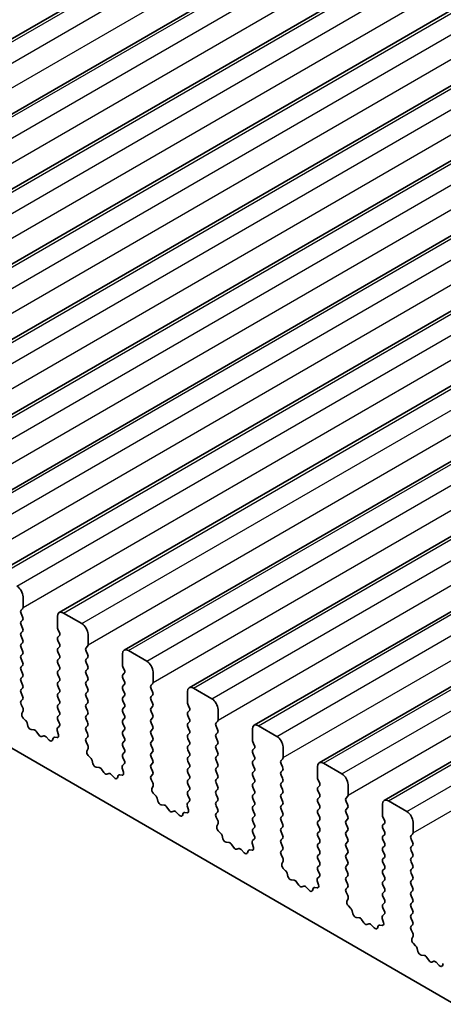
# Model space of a CAD drawing. Units: millimetres. Extents: x 29 to 4566, y 16 to 1000.
# Drawn here: x 508 to 532, y 335 to 392 of the extents above; entities that cross this region are included whole.
import ezdxf

# ---------------------------------------------------------------- set-up
doc = ezdxf.new("R2010")
doc.units = ezdxf.units.MM
doc.header["$LTSCALE"] = 2
doc.layers.add('Visible (ISO)', color=7, linetype='Continuous', lineweight=35)
doc.layers.add('Visible Narrow (ISO)', color=7, linetype='Continuous', lineweight=25)

msp = doc.modelspace()

# ---------------------------------------------------------------- linework, layer by layer
at = {"layer": 'Visible (ISO)'}
for p, q in [((480.2386, 375.2639), (565.0914, 424.2537)), ((483.9863, 373.1002), (568.8391, 422.09)), ((487.7339, 370.9365), (572.5867, 419.9263)), ((491.4816, 368.7728), (576.3344, 417.7626)), ((495.2293, 366.6091), (580.0821, 415.5989)), ((498.9769, 364.4454), (583.8297, 413.4352)), ((502.7246, 362.2816), (587.5774, 411.2714)), ((506.4723, 360.1179), (591.3251, 409.1077)), ((510.2199, 357.9542), (595.0727, 406.944)), ((513.9676, 355.7905), (598.8204, 404.7803)), ((517.7153, 353.6268), (602.5681, 402.6166)), ((521.4629, 351.4631), (606.3157, 400.4529)), ((525.2106, 349.2994), (610.0634, 398.2892)), ((528.9583, 347.1357), (613.8111, 396.1254)), ((582.913, 306.5923), (484.0595, 363.6653)), ((508.1365, 358.8684), (508.1365, 358.2561)), ((508.1082, 358.1744), (508.0233, 358.0928)), ((508.0233, 357.8968), (508.1082, 357.7172)), ((510.4699, 357.9295), (511.5306, 357.3171)), ((508.1082, 357.5212), (508.0233, 357.4396)), ((510.1164, 357.113), (510.1164, 357.7253)), ((508.0233, 357.2436), (508.1082, 357.064)), ((508.1082, 356.868), (508.0233, 356.7864)), ((510.2295, 356.819), (510.1447, 356.9986)), ((511.8841, 356.7047), (511.8841, 356.0923)), ((508.0233, 356.5904), (508.1082, 356.4108)), ((508.1082, 356.2148), (508.0233, 356.1332)), ((510.1447, 356.5414), (510.2295, 356.6231)), ((510.2295, 356.1658), (510.1447, 356.3455)), ((508.0233, 355.9372), (508.1082, 355.7576)), ((508.1082, 355.5616), (508.0233, 355.48)), ((510.1447, 355.8882), (510.2295, 355.9699)), ((510.2295, 355.5126), (510.1447, 355.6923)), ((511.8559, 356.0107), (511.771, 355.929)), ((511.771, 355.7331), (511.8559, 355.5534)), ((513.864, 354.9492), (513.864, 355.5616)), ((514.2176, 355.7657), (515.2783, 355.1534)), ((508.0233, 355.284), (508.1082, 355.1044)), ((510.1447, 355.235), (510.2295, 355.3167)), ((510.2295, 354.8594), (510.1447, 355.0391)), ((511.8559, 355.3575), (511.771, 355.2758)), ((511.771, 355.0799), (511.8559, 354.9003)), ((508.1082, 354.9084), (508.0233, 354.8268)), ((508.0233, 354.6308), (508.1082, 354.4512)), ((510.1447, 354.5818), (510.2295, 354.6635)), ((511.8559, 354.7043), (511.771, 354.6226)), ((511.771, 354.4267), (511.8559, 354.2471)), ((513.9772, 354.6553), (513.8923, 354.8349)), ((513.8923, 354.3777), (513.9772, 354.4593)), ((515.6318, 354.541), (515.6318, 353.9286)), ((508.1082, 354.2552), (508.0233, 354.1736)), ((508.0233, 353.9776), (508.1082, 353.798)), ((510.2295, 354.2062), (510.1447, 354.3859)), ((510.1447, 353.9286), (510.2295, 354.0103)), ((511.8559, 354.0511), (511.771, 353.9694)), ((513.9772, 354.0021), (513.8923, 354.1817)), ((515.6035, 353.847), (515.5187, 353.7653)), ((508.1082, 353.602), (508.0233, 353.5204)), ((508.0233, 353.3244), (508.1082, 353.1448)), ((510.2295, 353.553), (510.1447, 353.7327)), ((510.1447, 353.2754), (510.2295, 353.3571)), ((511.771, 353.7735), (511.8559, 353.5939)), ((511.8559, 353.3979), (511.771, 353.3162)), ((513.8923, 353.7245), (513.9772, 353.8061)), ((513.9772, 353.3489), (513.8923, 353.5285)), ((515.5187, 353.5694), (515.6035, 353.3897)), ((517.6117, 352.7855), (517.6117, 353.3979)), ((517.9653, 353.602), (519.0259, 352.9897)), ((508.1082, 352.9488), (508.0245, 352.8683)), ((510.2295, 352.8998), (510.1447, 353.0795)), ((511.771, 353.1203), (511.8559, 352.9407)), ((511.8559, 352.7447), (511.771, 352.6631)), ((513.8923, 353.0713), (513.9772, 353.153)), ((513.9772, 352.6957), (513.8923, 352.8753)), ((515.6035, 353.1938), (515.5187, 353.1121)), ((515.5187, 352.9162), (515.6035, 352.7365)), ((508.026, 352.6692), (508.1219, 352.4716)), ((508.1415, 352.299), (508.072, 352.1398)), ((510.1447, 352.6222), (510.2295, 352.7039)), ((510.2295, 352.2466), (510.1447, 352.4263)), ((511.771, 352.4671), (511.8559, 352.2875)), ((513.8923, 352.4181), (513.9772, 352.4998)), ((513.9772, 352.0425), (513.8923, 352.2221)), ((515.6035, 352.5406), (515.5187, 352.4589)), ((515.5187, 352.263), (515.6035, 352.0833)), ((517.7248, 352.4916), (517.64, 352.6712)), ((517.64, 352.214), (517.7248, 352.2956)), ((519.3795, 352.3773), (519.3795, 351.7649)), ((508.1537, 351.8786), (508.2874, 351.7438)), ((508.3704, 351.6), (508.4204, 351.4167)), ((510.1447, 351.969), (510.2295, 352.0507)), ((510.2283, 351.5959), (510.1447, 351.7731)), ((511.8559, 352.0915), (511.771, 352.0099)), ((511.771, 351.8139), (511.8559, 351.6343)), ((513.8923, 351.7649), (513.9772, 351.8466)), ((515.6035, 351.8874), (515.5187, 351.8057)), ((515.5187, 351.6098), (515.6035, 351.4301)), ((517.7248, 351.8384), (517.64, 352.018)), ((517.64, 351.5608), (517.7248, 351.6424)), ((519.3512, 351.6833), (519.2663, 351.6016)), ((508.6057, 351.2154), (508.7783, 351.196)), ((508.918, 351.0927), (509.0396, 350.9132)), ((510.1809, 350.9222), (510.1114, 351.1617)), ((510.131, 351.3116), (510.2268, 351.3986)), ((511.8559, 351.4383), (511.771, 351.3567)), ((511.771, 351.1607), (511.8559, 350.9811)), ((513.9772, 351.3893), (513.8923, 351.5689)), ((513.8923, 351.1117), (513.9772, 351.1934)), ((515.6035, 351.2342), (515.5187, 351.1525)), ((517.7248, 351.1852), (517.64, 351.3648)), ((519.2663, 351.4057), (519.3512, 351.226)), ((519.3512, 351.0301), (519.2663, 350.9484)), ((521.3594, 350.6218), (521.3594, 351.2342)), ((521.7129, 351.4383), (522.7736, 350.8259)), ((509.2133, 350.813), (509.3349, 350.852)), ((509.4746, 350.794), (509.6472, 350.6141)), ((509.8325, 350.6015), (509.8824, 350.727)), ((509.9654, 350.775), (510.0992, 350.7554)), ((511.8559, 350.7851), (511.7722, 350.7046)), ((511.7737, 350.5055), (511.8696, 350.3079)), ((513.9772, 350.7361), (513.8923, 350.9157)), ((513.8923, 350.4585), (513.9772, 350.5402)), ((515.5187, 350.9566), (515.6035, 350.7769)), ((515.6035, 350.581), (515.5187, 350.4993)), ((517.64, 350.9076), (517.7248, 350.9892)), ((517.7248, 350.532), (517.64, 350.7116)), ((519.2663, 350.7525), (519.3512, 350.5728)), ((521.4725, 350.3279), (521.3877, 350.5075)), ((511.8891, 350.1353), (511.8196, 349.9761)), ((513.9772, 350.0829), (513.8923, 350.2626)), ((513.8923, 349.8053), (513.9772, 349.887)), ((515.5187, 350.3034), (515.6035, 350.1237)), ((515.6035, 349.9278), (515.5187, 349.8461)), ((517.64, 350.2544), (517.7248, 350.336)), ((517.7248, 349.8788), (517.64, 350.0584)), ((519.3512, 350.3769), (519.2663, 350.2952)), ((519.2663, 350.0993), (519.3512, 349.9196)), ((521.3877, 350.0503), (521.4725, 350.1319)), ((523.1271, 350.2136), (523.1271, 349.6012)), ((511.9014, 349.7149), (512.0351, 349.5801)), ((512.1181, 349.4363), (512.168, 349.253)), ((513.976, 349.4322), (513.8923, 349.6094)), ((515.5187, 349.6502), (515.6035, 349.4706)), ((517.64, 349.6012), (517.7248, 349.6828)), ((517.7248, 349.2256), (517.64, 349.4052)), ((519.3512, 349.7237), (519.2663, 349.642)), ((519.2663, 349.4461), (519.3512, 349.2664)), ((521.4725, 349.6747), (521.3877, 349.8543)), ((521.3877, 349.3971), (521.4725, 349.4787)), ((523.0989, 349.5195), (523.014, 349.4379)), ((512.3533, 349.0517), (512.526, 349.0323)), ((512.6656, 348.929), (512.7873, 348.7495)), ((513.9286, 348.7585), (513.8591, 348.998)), ((513.8786, 349.1479), (513.9745, 349.2348)), ((515.6035, 349.2746), (515.5187, 349.1929)), ((515.5187, 348.997), (515.6035, 348.8174)), ((517.64, 348.948), (517.7248, 349.0296)), ((517.7248, 348.5724), (517.64, 348.752)), ((519.3512, 349.0705), (519.2663, 348.9888)), ((519.2663, 348.7929), (519.3512, 348.6132)), ((521.4725, 349.0215), (521.3877, 349.2011)), ((521.3877, 348.7439), (521.4725, 348.8255)), ((523.014, 349.2419), (523.0989, 349.0623)), ((523.0989, 348.8663), (523.014, 348.7847)), ((525.107, 348.4581), (525.107, 349.0705)), ((525.4606, 349.2746), (526.5213, 348.6622)), ((512.9609, 348.6493), (513.0826, 348.6883)), ((513.2222, 348.6303), (513.3949, 348.4504)), ((513.5802, 348.4377), (513.6301, 348.5633)), ((513.7131, 348.6113), (513.8468, 348.5917)), ((515.6035, 348.6214), (515.5199, 348.5409)), ((515.5214, 348.3418), (515.6172, 348.1441)), ((517.64, 348.2948), (517.7248, 348.3764)), ((519.3512, 348.4173), (519.2663, 348.3356)), ((521.4725, 348.3683), (521.3877, 348.5479)), ((523.014, 348.5887), (523.0989, 348.4091)), ((523.0989, 348.2132), (523.014, 348.1315)), ((525.2202, 348.1642), (525.1353, 348.3438)), ((515.6368, 347.9716), (515.5673, 347.8124)), ((517.7248, 347.9192), (517.64, 348.0988)), ((517.64, 347.6416), (517.7248, 347.7232)), ((519.2663, 348.1397), (519.3512, 347.96)), ((519.3512, 347.7641), (519.2663, 347.6824)), ((521.3877, 348.0907), (521.4725, 348.1723)), ((521.4725, 347.7151), (521.3877, 347.8947)), ((523.014, 347.9355), (523.0989, 347.7559)), ((525.1353, 347.8866), (525.2202, 347.9682)), ((525.2202, 347.511), (525.1353, 347.6906)), ((526.8748, 348.0499), (526.8748, 347.4375)), ((515.649, 347.5512), (515.7827, 347.4164)), ((515.8658, 347.2726), (515.9157, 347.0893)), ((517.6263, 346.9842), (517.7222, 347.0711)), ((517.7237, 347.2685), (517.64, 347.4456)), ((519.2663, 347.4865), (519.3512, 347.3068)), ((519.3512, 347.1109), (519.2663, 347.0292)), ((521.3877, 347.4375), (521.4725, 347.5191)), ((521.4725, 347.0619), (521.3877, 347.2415)), ((523.0989, 347.56), (523.014, 347.4783)), ((523.014, 347.2823), (523.0989, 347.1027)), ((525.1353, 347.2334), (525.2202, 347.315)), ((526.8465, 347.3558), (526.7617, 347.2742)), ((526.7617, 347.0782), (526.8465, 346.8986)), ((529.2083, 347.1109), (530.2689, 346.4985)), ((516.101, 346.888), (516.2736, 346.8685)), ((516.4133, 346.7653), (516.5349, 346.5858)), ((516.7086, 346.4856), (516.8302, 346.5246)), ((517.6762, 346.5948), (517.6067, 346.8342)), ((519.2663, 346.8333), (519.3512, 346.6536)), ((521.3877, 346.7843), (521.4725, 346.8659)), ((521.4725, 346.4087), (521.3877, 346.5883)), ((523.0989, 346.9068), (523.014, 346.8251)), ((523.014, 346.6291), (523.0989, 346.4495)), ((525.2202, 346.8578), (525.1353, 347.0374)), ((525.1353, 346.5802), (525.2202, 346.6618)), ((526.8465, 346.7026), (526.7617, 346.621)), ((528.8547, 346.2944), (528.8547, 346.9068)), ((516.9699, 346.4666), (517.1425, 346.2866)), ((517.3278, 346.274), (517.3777, 346.3996)), ((517.4608, 346.4476), (517.5945, 346.428)), ((519.3512, 346.4577), (519.2675, 346.3772)), ((519.269, 346.178), (519.3649, 345.9804)), ((521.3877, 346.1311), (521.4725, 346.2127)), ((521.4725, 345.7555), (521.3877, 345.9351)), ((523.0989, 346.2536), (523.014, 346.1719)), ((523.014, 345.976), (523.0989, 345.7963)), ((525.2202, 346.2046), (525.1353, 346.3842)), ((525.1353, 345.927), (525.2202, 346.0086)), ((526.7617, 346.425), (526.8465, 346.2454)), ((526.8465, 346.0494), (526.7617, 345.9678)), ((528.9678, 346.0005), (528.883, 346.1801)), ((519.3845, 345.8079), (519.315, 345.6487)), ((519.3967, 345.3875), (519.5304, 345.2527)), ((521.3877, 345.4779), (521.4725, 345.5595)), ((523.0989, 345.6004), (523.014, 345.5187)), ((525.2202, 345.5514), (525.1353, 345.731)), ((525.1353, 345.2738), (525.2202, 345.3554)), ((526.7617, 345.7718), (526.8465, 345.5922)), ((526.8465, 345.3962), (526.7617, 345.3146)), ((528.883, 345.7228), (528.9678, 345.8045)), ((528.9678, 345.3473), (528.883, 345.5269)), ((530.6225, 345.8861), (530.6225, 345.2738)), ((519.6134, 345.1088), (519.6634, 344.9256)), ((521.374, 344.8205), (521.4698, 344.9074)), ((521.4713, 345.1048), (521.3877, 345.2819)), ((523.014, 345.3228), (523.0989, 345.1431)), ((523.0989, 344.9472), (523.014, 344.8655)), ((525.2202, 344.8982), (525.1353, 345.0778)), ((526.7617, 345.1186), (526.8465, 344.939)), ((528.883, 345.0696), (528.9678, 345.1513)), ((528.9678, 344.6941), (528.883, 344.8737)), ((530.5942, 345.1921), (530.5093, 345.1105)), ((530.5093, 344.9145), (530.5942, 344.7349)), ((519.8487, 344.7242), (520.0213, 344.7048)), ((520.161, 344.6016), (520.2826, 344.4221)), ((520.4563, 344.3218), (520.5779, 344.3609)), ((520.7176, 344.3028), (520.8902, 344.1229)), ((521.0755, 344.1103), (521.1254, 344.2359)), ((521.2084, 344.2838), (521.3422, 344.2643)), ((521.4239, 344.4311), (521.3544, 344.6705)), ((523.014, 344.6696), (523.0989, 344.4899)), ((523.0989, 344.294), (523.0152, 344.2135)), ((525.1353, 344.6206), (525.2202, 344.7022)), ((525.2202, 344.245), (525.1353, 344.4246)), ((526.8465, 344.743), (526.7617, 344.6614)), ((526.7617, 344.4654), (526.8465, 344.2858)), ((528.883, 344.4164), (528.9678, 344.4981)), ((528.9678, 344.0409), (528.883, 344.2205)), ((530.5942, 344.5389), (530.5093, 344.4573)), ((530.5093, 344.2613), (530.5942, 344.0817)), ((523.0167, 344.0143), (523.1126, 343.8167)), ((523.1321, 343.6442), (523.0626, 343.485)), ((525.1353, 343.9674), (525.2202, 344.049)), ((525.2202, 343.5918), (525.1353, 343.7714)), ((526.8465, 344.0898), (526.7617, 344.0082)), ((526.7617, 343.8122), (526.8465, 343.6326)), ((528.883, 343.7632), (528.9678, 343.8449)), ((530.5942, 343.8857), (530.5093, 343.8041)), ((523.1443, 343.2238), (523.2781, 343.0889)), ((525.1353, 343.3142), (525.2202, 343.3958)), ((525.219, 342.9411), (525.1353, 343.1182)), ((526.8465, 343.4366), (526.7617, 343.355)), ((526.7617, 343.159), (526.8465, 342.9794)), ((528.9678, 343.3877), (528.883, 343.5673)), ((528.883, 343.1101), (528.9678, 343.1917)), ((530.5093, 343.6081), (530.5942, 343.4285)), ((530.5942, 343.2325), (530.5093, 343.1509)), ((523.3611, 342.9451), (523.411, 342.7619)), ((523.5963, 342.5605), (523.769, 342.5411)), ((525.1716, 342.2674), (525.1021, 342.5068)), ((525.1216, 342.6568), (525.2175, 342.7437)), ((526.8465, 342.7835), (526.7617, 342.7018)), ((526.7617, 342.5058), (526.8465, 342.3262)), ((528.9678, 342.7345), (528.883, 342.9141)), ((528.883, 342.4569), (528.9678, 342.5385)), ((530.5093, 342.9549), (530.5942, 342.7753)), ((530.5942, 342.5793), (530.5093, 342.4977)), ((523.9086, 342.4379), (524.0303, 342.2584)), ((524.2039, 342.1581), (524.3256, 342.1972)), ((524.4652, 342.1391), (524.6378, 341.9592)), ((524.8232, 341.9466), (524.8731, 342.0722)), ((524.9561, 342.1201), (525.0898, 342.1006)), ((526.8465, 342.1303), (526.7629, 342.0497)), ((528.9678, 342.0813), (528.883, 342.2609)), ((530.5093, 342.3017), (530.5942, 342.1221)), ((526.7644, 341.8506), (526.8602, 341.653)), ((526.8798, 341.4804), (526.8103, 341.3212)), ((528.883, 341.8037), (528.9678, 341.8853)), ((528.9678, 341.4281), (528.883, 341.6077)), ((530.5942, 341.9261), (530.5093, 341.8445)), ((530.5093, 341.6485), (530.5942, 341.4689)), ((526.892, 341.0601), (527.0257, 340.9252)), ((528.883, 341.1505), (528.9678, 341.2321)), ((528.9667, 340.7774), (528.883, 340.9545)), ((530.5942, 341.2729), (530.5093, 341.1913)), ((530.5093, 340.9953), (530.5942, 340.8157)), ((527.1088, 340.7814), (527.1587, 340.5982)), ((527.344, 340.3968), (527.5166, 340.3774)), ((527.6563, 340.2742), (527.7779, 340.0947)), ((528.9192, 340.1036), (528.8497, 340.3431)), ((528.8693, 340.4931), (528.9651, 340.58)), ((530.5942, 340.6197), (530.5093, 340.5381)), ((530.5093, 340.3421), (530.5942, 340.1625)), ((527.9516, 339.9944), (528.0732, 340.0335)), ((528.2129, 339.9754), (528.3855, 339.7955)), ((528.5708, 339.7829), (528.6207, 339.9085)), ((528.7038, 339.9564), (528.8375, 339.9369)), ((530.5942, 339.9665), (530.5105, 339.886)), ((530.512, 339.6869), (530.6079, 339.4893)), ((530.6275, 339.3167), (530.5579, 339.1575)), ((530.6397, 338.8964), (530.7734, 338.7615)), ((530.8564, 338.6177), (530.9064, 338.4345)), ((531.0917, 338.2331), (531.2643, 338.2137)), ((531.404, 338.1105), (531.5256, 337.931)), ((531.6993, 337.8307), (531.8209, 337.8697)), ((531.9606, 337.8117), (532.1332, 337.6318)), ((532.3185, 337.6192), (532.3684, 337.7448))]:
    msp.add_line(p, q, dxfattribs=at)
for centre, major_axis, start_param, end_param in [((507.7829, 359.0725), (0.25, -0.433), 0.7853987, 2.356195), ((508.1365, 357.9295), (-0.1, 0.1732), 0.1418976, 1.4288998), ((507.9951, 358.3377), (0.1, -0.1732), 0.1418976, 0.7853987), ((510.4699, 357.5212), (-0.25, 0.433), 5.4977877, 7.068584), ((508.1365, 357.2763), (-0.1, 0.1732), 0.1418976, 1.4288998), ((507.9951, 357.6845), (0.1, -0.1732), 0.1418976, 1.4288998), ((511.5306, 356.9088), (0.25, -0.433), 0.7853987, 2.356195), ((508.1365, 356.6231), (-0.1, 0.1732), 0.1418976, 1.4288998), ((507.9951, 357.0313), (0.1, -0.1732), 0.1418976, 1.4288998), ((510.2578, 357.0313), (-0.1, 0.1732), 0.7853987, 1.4288998), ((510.1164, 356.7864), (0.1, -0.1732), 0.1418976, 1.4288998), ((508.1365, 355.9699), (-0.1, 0.1732), 0.1418976, 1.4288998), ((507.9951, 356.3781), (0.1, -0.1732), 0.1418976, 1.4288998), ((510.2578, 356.3781), (-0.1, 0.1732), 0.1418976, 1.4288998), ((510.1164, 356.1332), (0.1, -0.1732), 0.1418976, 1.4288998), ((507.9951, 355.7249), (0.1, -0.1732), 0.1418976, 1.4288998), ((510.2578, 355.7249), (-0.1, 0.1732), 0.1418976, 1.4288998), ((511.8841, 355.7657), (-0.1, 0.1732), 0.1418976, 1.4288998), ((511.7427, 356.174), (0.1, -0.1732), 0.1418976, 0.7853987), ((511.7427, 355.5208), (0.1, -0.1732), 0.1418976, 1.4288998), ((514.2176, 355.3575), (-0.25, 0.433), 5.4977877, 7.068584), ((508.1365, 355.3167), (-0.1, 0.1732), 0.1418976, 1.4288998), ((507.9951, 355.0717), (0.1, -0.1732), 0.1418976, 1.4288998), ((510.2578, 355.0717), (-0.1, 0.1732), 0.1418976, 1.4288998), ((510.1164, 355.48), (0.1, -0.1732), 0.1418976, 1.4288998), ((511.8841, 355.1125), (-0.1, 0.1732), 0.1418976, 1.4288998), ((515.2783, 354.7451), (0.25, -0.433), 0.7853987, 2.356195), ((508.1365, 354.6635), (-0.1, 0.1732), 0.1418976, 1.4288998), ((507.9951, 354.4185), (0.1, -0.1732), 0.1418976, 1.4288998), ((510.2578, 354.4185), (-0.1, 0.1732), 0.1418976, 1.4288998), ((510.1164, 354.8268), (0.1, -0.1732), 0.1418976, 1.4288998), ((511.8841, 354.4593), (-0.1, 0.1732), 0.1418976, 1.4288998), ((511.7427, 354.8676), (0.1, -0.1732), 0.1418976, 1.4288998), ((514.0055, 354.8676), (-0.1, 0.1732), 0.7853987, 1.4288998), ((513.864, 354.6226), (0.1, -0.1732), 0.1418976, 1.4288998), ((508.1365, 354.0103), (-0.1, 0.1732), 0.1418976, 1.4288998), ((510.2578, 353.7653), (-0.1, 0.1732), 0.1418976, 1.4288998), ((510.1164, 354.1736), (0.1, -0.1732), 0.1418976, 1.4288998), ((511.8841, 353.8061), (-0.1, 0.1732), 0.1418976, 1.4288998), ((511.7427, 354.2144), (0.1, -0.1732), 0.1418976, 1.4288998), ((514.0055, 354.2144), (-0.1, 0.1732), 0.1418976, 1.4288998), ((513.864, 353.9694), (0.1, -0.1732), 0.1418976, 1.4288998), ((515.4904, 354.0103), (0.1, -0.1732), 0.1418976, 0.7853987), ((508.1365, 353.3571), (-0.1, 0.1732), 0.1418976, 1.4288998), ((507.9951, 353.7653), (0.1, -0.1732), 0.1418976, 1.4288998), ((510.1164, 353.5204), (0.1, -0.1732), 0.1418976, 1.4288998), ((511.8841, 353.1529), (-0.1, 0.1732), 0.1418976, 1.4288998), ((511.7427, 353.5612), (0.1, -0.1732), 0.1418976, 1.4288998), ((514.0055, 353.5612), (-0.1, 0.1732), 0.1418976, 1.4288998), ((513.864, 353.3162), (0.1, -0.1732), 0.1418976, 1.4288998), ((515.6318, 353.602), (-0.1, 0.1732), 0.1418976, 1.4288998), ((515.4904, 353.3571), (0.1, -0.1732), 0.1418976, 1.4288998), ((517.9653, 353.1938), (-0.25, 0.433), 5.4977877, 7.068584), ((508.1377, 352.705), (-0.1, 0.1732), 0.1418976, 1.4465611), ((507.9951, 353.1121), (0.1, -0.1732), 0.1418976, 1.4288998), ((510.2578, 353.1121), (-0.1, 0.1732), 0.1418976, 1.4288998), ((510.1164, 352.8672), (0.1, -0.1732), 0.1418976, 1.4288998), ((511.7427, 352.908), (0.1, -0.1732), 0.1418976, 1.4288998), ((514.0055, 352.908), (-0.1, 0.1732), 0.1418976, 1.4288998), ((515.6318, 352.9488), (-0.1, 0.1732), 0.1418976, 1.4288998), ((515.4904, 352.7039), (0.1, -0.1732), 0.1418976, 1.4288998), ((517.7531, 352.7039), (-0.1, 0.1732), 0.7853987, 1.4288998), ((519.0259, 352.5814), (0.25, -0.433), 0.7853987, 2.356195), ((508.0103, 352.4357), (0.1, -0.1732), 0.4026441, 1.4465611), ((510.2578, 352.4589), (-0.1, 0.1732), 0.1418976, 1.4288998), ((510.1164, 352.214), (0.1, -0.1732), 0.1418976, 1.4288998), ((511.8841, 352.4998), (-0.1, 0.1732), 0.1418976, 1.4288998), ((511.7427, 352.2548), (0.1, -0.1732), 0.1418976, 1.4288998), ((514.0055, 352.2548), (-0.1, 0.1732), 0.1418976, 1.4288998), ((513.864, 352.6631), (0.1, -0.1732), 0.1418976, 1.4288998), ((515.6318, 352.2956), (-0.1, 0.1732), 0.1418976, 1.4288998), ((517.7531, 352.0507), (-0.1, 0.1732), 0.1418976, 1.4288998), ((517.6117, 352.4589), (0.1, -0.1732), 0.1418976, 1.4288998), ((508.2031, 352.0031), (0.1, -0.1732), 3.5442368, 5.1405229), ((508.238, 351.6194), (0.1, -0.1732), 1.1426636, 1.9989302), ((510.2578, 351.8057), (-0.1, 0.1732), 0.1418976, 1.4288998), ((510.1152, 351.5633), (0.1, -0.1732), 0.1242364, 1.4288998), ((511.8841, 351.8466), (-0.1, 0.1732), 0.1418976, 1.4288998), ((511.7427, 351.6016), (0.1, -0.1732), 0.1418976, 1.4288998), ((514.0055, 351.6016), (-0.1, 0.1732), 0.1418976, 1.4288998), ((513.864, 352.0099), (0.1, -0.1732), 0.1418976, 1.4288998), ((515.6318, 351.6424), (-0.1, 0.1732), 0.1418976, 1.4288998), ((515.4904, 352.0507), (0.1, -0.1732), 0.1418976, 1.4288998), ((517.6117, 351.8057), (0.1, -0.1732), 0.1418976, 1.4288998), ((519.3795, 351.4383), (-0.1, 0.1732), 0.1418976, 1.4288998), ((519.2381, 351.8466), (0.1, -0.1732), 0.1418976, 0.7853987), ((508.5529, 351.3974), (0.1, -0.1732), 4.2842562, 5.8805423), ((508.8311, 351.014), (0.1, -0.1732), 1.6950327, 2.7389496), ((510.2426, 351.1469), (-0.1, 0.1732), 0.1242364, 1.1681533), ((511.8841, 351.1934), (-0.1, 0.1732), 0.1418976, 1.4288998), ((514.0055, 350.9484), (-0.1, 0.1732), 0.1418976, 1.4288998), ((513.864, 351.3567), (0.1, -0.1732), 0.1418976, 1.4288998), ((515.6318, 350.9892), (-0.1, 0.1732), 0.1418976, 1.4288998), ((515.4904, 351.3975), (0.1, -0.1732), 0.1418976, 1.4288998), ((517.7531, 351.3975), (-0.1, 0.1732), 0.1418976, 1.4288998), ((517.6117, 351.1525), (0.1, -0.1732), 0.1418976, 1.4288998), ((519.2381, 351.1934), (0.1, -0.1732), 0.1418976, 1.4288998), ((521.7129, 351.0301), (-0.25, 0.433), 5.4977877, 7.068584), ((509.1264, 350.992), (0.1, -0.1732), 4.8366254, 6.15895), ((509.4217, 350.673), (-0.1, 0.1732), 5.1150331, 6.15895), ((509.7, 350.7351), (0.1, -0.1732), 5.1150331, 6.7113192), ((510.0149, 350.5934), (-0.1, 0.1732), 5.8550525, 6.7113192), ((510.0497, 350.937), (0.1, -0.1732), 5.8550525, 7.4513386), ((511.8853, 350.5413), (-0.1, 0.1732), 0.1418976, 1.4465611), ((511.7427, 350.9484), (0.1, -0.1732), 0.1418976, 1.4288998), ((514.0055, 350.2952), (-0.1, 0.1732), 0.1418976, 1.4288998), ((513.864, 350.7035), (0.1, -0.1732), 0.1418976, 1.4288998), ((515.6318, 350.336), (-0.1, 0.1732), 0.1418976, 1.4288998), ((515.4904, 350.7443), (0.1, -0.1732), 0.1418976, 1.4288998), ((517.7531, 350.7443), (-0.1, 0.1732), 0.1418976, 1.4288998), ((517.6117, 350.4993), (0.1, -0.1732), 0.1418976, 1.4288998), ((519.3795, 350.7851), (-0.1, 0.1732), 0.1418976, 1.4288998), ((519.2381, 350.5402), (0.1, -0.1732), 0.1418976, 1.4288998), ((521.5008, 350.5402), (-0.1, 0.1732), 0.7853987, 1.4288998), ((522.7736, 350.4177), (0.25, -0.433), 0.7853987, 2.356195), ((511.9508, 349.8394), (0.1, -0.1732), 3.5442368, 5.1405229), ((511.7579, 350.272), (0.1, -0.1732), 0.4026441, 1.4465611), ((513.864, 350.0503), (0.1, -0.1732), 0.1418976, 1.4288998), ((515.4904, 350.0911), (0.1, -0.1732), 0.1418976, 1.4288998), ((517.7531, 350.0911), (-0.1, 0.1732), 0.1418976, 1.4288998), ((517.6117, 349.8461), (0.1, -0.1732), 0.1418976, 1.4288998), ((519.3795, 350.1319), (-0.1, 0.1732), 0.1418976, 1.4288998), ((519.2381, 349.887), (0.1, -0.1732), 0.1418976, 1.4288998), ((521.5008, 349.887), (-0.1, 0.1732), 0.1418976, 1.4288998), ((521.3594, 350.2952), (0.1, -0.1732), 0.1418976, 1.4288998), ((511.9856, 349.4557), (0.1, -0.1732), 1.1426636, 1.9989302), ((514.0055, 349.642), (-0.1, 0.1732), 0.1418976, 1.4288998), ((513.8629, 349.3996), (0.1, -0.1732), 0.1242364, 1.4288998), ((515.6318, 349.6828), (-0.1, 0.1732), 0.1418976, 1.4288998), ((515.4904, 349.4379), (0.1, -0.1732), 0.1418976, 1.4288998), ((517.7531, 349.4379), (-0.1, 0.1732), 0.1418976, 1.4288998), ((519.3795, 349.4787), (-0.1, 0.1732), 0.1418976, 1.4288998), ((521.5008, 349.2338), (-0.1, 0.1732), 0.1418976, 1.4288998), ((521.3594, 349.642), (0.1, -0.1732), 0.1418976, 1.4288998), ((523.1271, 349.2746), (-0.1, 0.1732), 0.1418976, 1.4288998), ((522.9857, 349.6828), (0.1, -0.1732), 0.1418976, 0.7853987), ((525.4606, 348.8664), (-0.25, 0.433), 5.4977877, 7.068584), ((512.3005, 349.2336), (0.1, -0.1732), 4.2842562, 5.8805423), ((512.5788, 348.8503), (0.1, -0.1732), 1.6950327, 2.7389496), ((512.8741, 348.8283), (0.1, -0.1732), 4.8366254, 6.15895), ((513.9903, 348.9832), (-0.1, 0.1732), 0.1242364, 1.1681533), ((513.7974, 348.7732), (0.1, -0.1732), 5.8550525, 7.4513386), ((515.6318, 349.0296), (-0.1, 0.1732), 0.1418976, 1.4288998), ((515.4904, 348.7847), (0.1, -0.1732), 0.1418976, 1.4288998), ((517.7531, 348.7847), (-0.1, 0.1732), 0.1418976, 1.4288998), ((517.6117, 349.1929), (0.1, -0.1732), 0.1418976, 1.4288998), ((519.3795, 348.8255), (-0.1, 0.1732), 0.1418976, 1.4288998), ((519.2381, 349.2338), (0.1, -0.1732), 0.1418976, 1.4288998), ((521.5008, 348.5806), (-0.1, 0.1732), 0.1418976, 1.4288998), ((521.3594, 348.9888), (0.1, -0.1732), 0.1418976, 1.4288998), ((523.1271, 348.6214), (-0.1, 0.1732), 0.1418976, 1.4288998), ((522.9857, 349.0296), (0.1, -0.1732), 0.1418976, 1.4288998), ((513.1694, 348.5093), (-0.1, 0.1732), 5.1150331, 6.15895), ((513.4477, 348.5713), (0.1, -0.1732), 5.1150331, 6.7113192), ((513.7626, 348.4297), (-0.1, 0.1732), 5.8550525, 6.7113192), ((515.633, 348.3776), (-0.1, 0.1732), 0.1418976, 1.4465611), ((517.7531, 348.1315), (-0.1, 0.1732), 0.1418976, 1.4288998), ((517.6117, 348.5397), (0.1, -0.1732), 0.1418976, 1.4288998), ((519.3795, 348.1723), (-0.1, 0.1732), 0.1418976, 1.4288998), ((519.2381, 348.5806), (0.1, -0.1732), 0.1418976, 1.4288998), ((521.3594, 348.3356), (0.1, -0.1732), 0.1418976, 1.4288998), ((522.9857, 348.3765), (0.1, -0.1732), 0.1418976, 1.4288998), ((525.2485, 348.3765), (-0.1, 0.1732), 0.7853987, 1.4288998), ((526.5213, 348.254), (0.25, -0.433), 0.7853987, 2.356195), ((515.6985, 347.6757), (0.1, -0.1732), 3.5442368, 5.1405229), ((515.5056, 348.1083), (0.1, -0.1732), 0.4026441, 1.4465611), ((517.7531, 347.4783), (-0.1, 0.1732), 0.1418976, 1.4288998), ((517.6117, 347.8865), (0.1, -0.1732), 0.1418976, 1.4288998), ((519.3795, 347.5191), (-0.1, 0.1732), 0.1418976, 1.4288998), ((519.2381, 347.9274), (0.1, -0.1732), 0.1418976, 1.4288998), ((521.5008, 347.9274), (-0.1, 0.1732), 0.1418976, 1.4288998), ((521.3594, 347.6824), (0.1, -0.1732), 0.1418976, 1.4288998), ((523.1271, 347.9682), (-0.1, 0.1732), 0.1418976, 1.4288998), ((522.9857, 347.7233), (0.1, -0.1732), 0.1418976, 1.4288998), ((525.2485, 347.7233), (-0.1, 0.1732), 0.1418976, 1.4288998), ((525.107, 348.1315), (0.1, -0.1732), 0.1418976, 1.4288998), ((515.7333, 347.2919), (0.1, -0.1732), 1.1426636, 1.9989302), ((516.0482, 347.0699), (0.1, -0.1732), 4.2842562, 5.8805423), ((517.6105, 347.2358), (0.1, -0.1732), 0.1242364, 1.4288998), ((519.2381, 347.2742), (0.1, -0.1732), 0.1418976, 1.4288998), ((521.5008, 347.2742), (-0.1, 0.1732), 0.1418976, 1.4288998), ((521.3594, 347.0292), (0.1, -0.1732), 0.1418976, 1.4288998), ((523.1271, 347.315), (-0.1, 0.1732), 0.1418976, 1.4288998), ((522.9857, 347.0701), (0.1, -0.1732), 0.1418976, 1.4288998), ((525.2485, 347.0701), (-0.1, 0.1732), 0.1418976, 1.4288998), ((525.107, 347.4783), (0.1, -0.1732), 0.1418976, 1.4288998), ((526.8748, 347.1109), (-0.1, 0.1732), 0.1418976, 1.4288998), ((526.7334, 347.5191), (0.1, -0.1732), 0.1418976, 0.7853987), ((529.2083, 346.7026), (-0.25, 0.433), 5.4977877, 7.068584), ((516.3264, 346.6866), (0.1, -0.1732), 1.6950327, 2.7389496), ((516.6218, 346.6646), (0.1, -0.1732), 4.8366254, 6.15895), ((516.9171, 346.3456), (-0.1, 0.1732), 5.1150331, 6.15895), ((517.7379, 346.8195), (-0.1, 0.1732), 0.1242364, 1.1681533), ((517.545, 346.6095), (0.1, -0.1732), 5.8550525, 7.4513386), ((519.3795, 346.8659), (-0.1, 0.1732), 0.1418976, 1.4288998), ((519.2381, 346.621), (0.1, -0.1732), 0.1418976, 1.4288998), ((521.5008, 346.621), (-0.1, 0.1732), 0.1418976, 1.4288998), ((523.1271, 346.6618), (-0.1, 0.1732), 0.1418976, 1.4288998), ((525.2485, 346.4169), (-0.1, 0.1732), 0.1418976, 1.4288998), ((525.107, 346.8251), (0.1, -0.1732), 0.1418976, 1.4288998), ((526.8748, 346.4577), (-0.1, 0.1732), 0.1418976, 1.4288998), ((526.7334, 346.8659), (0.1, -0.1732), 0.1418976, 1.4288998), ((530.2689, 346.0903), (0.25, -0.433), 0.7853987, 2.356195), ((517.1953, 346.4076), (0.1, -0.1732), 5.1150331, 6.7113192), ((517.5102, 346.266), (-0.1, 0.1732), 5.8550525, 6.7113192), ((519.3807, 346.2139), (-0.1, 0.1732), 0.1418976, 1.4465611), ((519.2533, 345.9446), (0.1, -0.1732), 0.4026441, 1.4465611), ((521.5008, 345.9678), (-0.1, 0.1732), 0.1418976, 1.4288998), ((521.3594, 346.376), (0.1, -0.1732), 0.1418976, 1.4288998), ((523.1271, 346.0086), (-0.1, 0.1732), 0.1418976, 1.4288998), ((522.9857, 346.4169), (0.1, -0.1732), 0.1418976, 1.4288998), ((525.2485, 345.7637), (-0.1, 0.1732), 0.1418976, 1.4288998), ((525.107, 346.1719), (0.1, -0.1732), 0.1418976, 1.4288998), ((526.8748, 345.8045), (-0.1, 0.1732), 0.1418976, 1.4288998), ((526.7334, 346.2127), (0.1, -0.1732), 0.1418976, 1.4288998), ((528.9961, 346.2127), (-0.1, 0.1732), 0.7853987, 1.4288998), ((528.8547, 345.9678), (0.1, -0.1732), 0.1418976, 1.4288998), ((519.4461, 345.5119), (0.1, -0.1732), 3.5442368, 5.1405229), ((521.5008, 345.3146), (-0.1, 0.1732), 0.1418976, 1.4288998), ((521.3594, 345.7228), (0.1, -0.1732), 0.1418976, 1.4288998), ((523.1271, 345.3554), (-0.1, 0.1732), 0.1418976, 1.4288998), ((522.9857, 345.7637), (0.1, -0.1732), 0.1418976, 1.4288998), ((525.107, 345.5187), (0.1, -0.1732), 0.1418976, 1.4288998), ((526.7334, 345.5595), (0.1, -0.1732), 0.1418976, 1.4288998), ((528.9961, 345.5595), (-0.1, 0.1732), 0.1418976, 1.4288998), ((528.8547, 345.3146), (0.1, -0.1732), 0.1418976, 1.4288998), ((519.481, 345.1282), (0.1, -0.1732), 1.1426636, 1.9989302), ((519.7959, 344.9062), (0.1, -0.1732), 4.2842562, 5.8805423), ((521.4856, 344.6558), (-0.1, 0.1732), 0.1242364, 1.1681533), ((521.3582, 345.0721), (0.1, -0.1732), 0.1242364, 1.4288998), ((523.1271, 344.7022), (-0.1, 0.1732), 0.1418976, 1.4288998), ((522.9857, 345.1105), (0.1, -0.1732), 0.1418976, 1.4288998), ((525.2485, 345.1105), (-0.1, 0.1732), 0.1418976, 1.4288998), ((525.107, 344.8655), (0.1, -0.1732), 0.1418976, 1.4288998), ((526.8748, 345.1513), (-0.1, 0.1732), 0.1418976, 1.4288998), ((526.7334, 344.9063), (0.1, -0.1732), 0.1418976, 1.4288998), ((528.9961, 344.9063), (-0.1, 0.1732), 0.1418976, 1.4288998), ((530.6225, 344.9472), (-0.1, 0.1732), 0.1418976, 1.4288998), ((530.4811, 345.3554), (0.1, -0.1732), 0.1418976, 0.7853987), ((520.0741, 344.5229), (0.1, -0.1732), 1.6950327, 2.7389496), ((520.3694, 344.5009), (0.1, -0.1732), 4.8366254, 6.15895), ((520.6647, 344.1819), (-0.1, 0.1732), 5.1150331, 6.15895), ((521.2579, 344.1023), (-0.1, 0.1732), 5.8550525, 6.7113192), ((521.2927, 344.4458), (0.1, -0.1732), 5.8550525, 7.4513386), ((523.1283, 344.0502), (-0.1, 0.1732), 0.1418976, 1.4465611), ((522.9857, 344.4573), (0.1, -0.1732), 0.1418976, 1.4288998), ((525.2485, 344.4573), (-0.1, 0.1732), 0.1418976, 1.4288998), ((525.107, 344.2123), (0.1, -0.1732), 0.1418976, 1.4288998), ((526.8748, 344.4981), (-0.1, 0.1732), 0.1418976, 1.4288998), ((526.7334, 344.2531), (0.1, -0.1732), 0.1418976, 1.4288998), ((528.9961, 344.2531), (-0.1, 0.1732), 0.1418976, 1.4288998), ((528.8547, 344.6614), (0.1, -0.1732), 0.1418976, 1.4288998), ((530.6225, 344.294), (-0.1, 0.1732), 0.1418976, 1.4288998), ((530.4811, 344.7022), (0.1, -0.1732), 0.1418976, 1.4288998), ((520.943, 344.2439), (0.1, -0.1732), 5.1150331, 6.7113192), ((523.0009, 343.7809), (0.1, -0.1732), 0.4026441, 1.4465611), ((525.2485, 343.8041), (-0.1, 0.1732), 0.1418976, 1.4288998), ((526.8748, 343.8449), (-0.1, 0.1732), 0.1418976, 1.4288998), ((528.9961, 343.5999), (-0.1, 0.1732), 0.1418976, 1.4288998), ((528.8547, 344.0082), (0.1, -0.1732), 0.1418976, 1.4288998), ((530.6225, 343.6408), (-0.1, 0.1732), 0.1418976, 1.4288998), ((530.4811, 344.049), (0.1, -0.1732), 0.1418976, 1.4288998), ((523.1938, 343.3482), (0.1, -0.1732), 3.5442368, 5.1405229), ((523.2286, 342.9645), (0.1, -0.1732), 1.1426636, 1.9989302), ((525.2485, 343.1509), (-0.1, 0.1732), 0.1418976, 1.4288998), ((525.107, 343.5591), (0.1, -0.1732), 0.1418976, 1.4288998), ((526.8748, 343.1917), (-0.1, 0.1732), 0.1418976, 1.4288998), ((526.7334, 343.5999), (0.1, -0.1732), 0.1418976, 1.4288998), ((528.9961, 342.9468), (-0.1, 0.1732), 0.1418976, 1.4288998), ((528.8547, 343.355), (0.1, -0.1732), 0.1418976, 1.4288998), ((530.6225, 342.9876), (-0.1, 0.1732), 0.1418976, 1.4288998), ((530.4811, 343.3958), (0.1, -0.1732), 0.1418976, 1.4288998), ((523.5435, 342.7425), (0.1, -0.1732), 4.2842562, 5.8805423), ((523.8218, 342.3591), (0.1, -0.1732), 1.6950327, 2.7389496), ((525.2333, 342.4921), (-0.1, 0.1732), 0.1242364, 1.1681533), ((525.1059, 342.9084), (0.1, -0.1732), 0.1242364, 1.4288998), ((526.8748, 342.5385), (-0.1, 0.1732), 0.1418976, 1.4288998), ((526.7334, 342.9468), (0.1, -0.1732), 0.1418976, 1.4288998), ((528.8547, 342.7018), (0.1, -0.1732), 0.1418976, 1.4288998), ((530.4811, 342.7426), (0.1, -0.1732), 0.1418976, 1.4288998), ((524.1171, 342.3371), (0.1, -0.1732), 4.8366254, 6.15895), ((524.4124, 342.0181), (-0.1, 0.1732), 5.1150331, 6.15895), ((524.6907, 342.0802), (0.1, -0.1732), 5.1150331, 6.7113192), ((525.0056, 341.9386), (-0.1, 0.1732), 5.8550525, 6.7113192), ((525.0404, 342.2821), (0.1, -0.1732), 5.8550525, 7.4513386), ((526.876, 341.8864), (-0.1, 0.1732), 0.1418976, 1.4465611), ((526.7334, 342.2936), (0.1, -0.1732), 0.1418976, 1.4288998), ((528.9961, 342.2936), (-0.1, 0.1732), 0.1418976, 1.4288998), ((528.8547, 342.0486), (0.1, -0.1732), 0.1418976, 1.4288998), ((530.6225, 342.3344), (-0.1, 0.1732), 0.1418976, 1.4288998), ((530.4811, 342.0894), (0.1, -0.1732), 0.1418976, 1.4288998), ((526.7486, 341.6172), (0.1, -0.1732), 0.4026441, 1.4465611), ((528.9961, 341.6404), (-0.1, 0.1732), 0.1418976, 1.4288998), ((528.8547, 341.3954), (0.1, -0.1732), 0.1418976, 1.4288998), ((530.6225, 341.6812), (-0.1, 0.1732), 0.1418976, 1.4288998), ((530.4811, 341.4362), (0.1, -0.1732), 0.1418976, 1.4288998), ((526.9415, 341.1845), (0.1, -0.1732), 3.5442368, 5.1405229), ((526.9763, 340.8008), (0.1, -0.1732), 1.1426636, 1.9989302), ((528.9961, 340.9872), (-0.1, 0.1732), 0.1418976, 1.4288998), ((530.6225, 341.028), (-0.1, 0.1732), 0.1418976, 1.4288998), ((530.4811, 340.783), (0.1, -0.1732), 0.1418976, 1.4288998), ((527.2912, 340.5788), (0.1, -0.1732), 4.2842562, 5.8805423), ((527.5694, 340.1954), (0.1, -0.1732), 1.6950327, 2.7389496), ((528.9809, 340.3283), (-0.1, 0.1732), 0.1242364, 1.1681533), ((528.8535, 340.7447), (0.1, -0.1732), 0.1242364, 1.4288998), ((530.6225, 340.3748), (-0.1, 0.1732), 0.1418976, 1.4288998), ((527.8648, 340.1734), (0.1, -0.1732), 4.8366254, 6.15895), ((528.1601, 339.8544), (-0.1, 0.1732), 5.1150331, 6.15895), ((528.4383, 339.9165), (0.1, -0.1732), 5.1150331, 6.7113192), ((528.7532, 339.7749), (-0.1, 0.1732), 5.8550525, 6.7113192), ((528.788, 340.1184), (0.1, -0.1732), 5.8550525, 7.4513386), ((530.6237, 339.7227), (-0.1, 0.1732), 0.1418976, 1.4465611), ((530.4811, 340.1298), (0.1, -0.1732), 0.1418976, 1.4288998), ((530.6891, 339.0208), (0.1, -0.1732), 3.5442368, 5.1405229), ((530.4963, 339.4535), (0.1, -0.1732), 0.4026441, 1.4465611), ((530.7239, 338.6371), (0.1, -0.1732), 1.1426636, 1.9989302), ((531.0389, 338.4151), (0.1, -0.1732), 4.2842562, 5.8805423), ((531.3171, 338.0317), (0.1, -0.1732), 1.6950327, 2.7389496), ((531.6124, 338.0097), (0.1, -0.1732), 4.8366254, 6.15895), ((531.9077, 337.6907), (-0.1, 0.1732), 5.1150331, 6.15895), ((532.186, 337.7528), (0.1, -0.1732), 5.1150331, 6.7113192)]:
    msp.add_ellipse(centre, major_axis=major_axis, ratio=0.5773503, start_param=start_param, end_param=end_param, dxfattribs=at)
at = {"layer": 'Visible Narrow (ISO)'}
for p, q in [((480.4886, 375.2392), (565.3414, 424.229)), ((481.5493, 374.6268), (566.4021, 423.6166)), ((481.9028, 373.402), (566.7556, 422.3918)), ((484.2363, 373.0754), (569.0891, 422.0652)), ((485.2969, 372.4631), (570.1497, 421.4529)), ((485.6505, 371.2383), (570.5033, 420.2281)), ((487.9839, 370.9117), (572.8367, 419.9015)), ((489.0446, 370.2994), (573.8974, 419.2892)), ((489.3981, 369.0746), (574.251, 418.0644)), ((491.7316, 368.748), (576.5844, 417.7378)), ((492.7923, 368.1357), (577.6451, 417.1254)), ((493.1458, 366.9109), (577.9986, 415.9007)), ((495.4793, 366.5843), (580.3321, 415.5741)), ((496.5399, 365.9719), (581.3927, 414.9617)), ((496.8935, 364.7472), (581.7463, 413.737)), ((499.2269, 364.4206), (584.0797, 413.4104)), ((500.2876, 363.8082), (585.1404, 412.798)), ((500.6411, 362.5835), (585.494, 411.5733)), ((502.9746, 362.2569), (587.8274, 411.2467)), ((504.0353, 361.6445), (588.8881, 410.6343)), ((504.3888, 360.4198), (589.2416, 409.4096)), ((506.7223, 360.0932), (591.5751, 409.083)), ((507.7829, 359.4808), (592.6357, 408.4706)), ((508.1365, 358.2561), (592.9893, 407.2458)), ((510.4699, 357.9295), (595.3227, 406.9192)), ((511.5306, 357.3171), (596.3834, 406.3069)), ((511.8841, 356.0923), (596.737, 405.0821)), ((514.2176, 355.7657), (599.0704, 404.7555)), ((515.2783, 355.1534), (600.1311, 404.1432)), ((515.6318, 353.9286), (600.4846, 402.9184)), ((517.9653, 353.602), (602.8181, 402.5918)), ((519.0259, 352.9897), (603.8787, 401.9795)), ((519.3795, 351.7649), (604.2323, 400.7547)), ((521.7129, 351.4383), (606.5657, 400.4281)), ((522.7736, 350.8259), (607.6264, 399.8157)), ((523.1271, 349.6012), (607.98, 398.591)), ((525.4606, 349.2746), (610.3134, 398.2644)), ((526.5213, 348.6622), (611.3741, 397.652)), ((526.8748, 347.4375), (611.7276, 396.4273)), ((529.2083, 347.1109), (614.0611, 396.1007)), ((530.2689, 346.4985), (615.1217, 395.4883)), ((530.6225, 345.2738), (615.4753, 394.2636))]:
    msp.add_line(p, q, dxfattribs=at)

doc.saveas('drawing.dxf')
